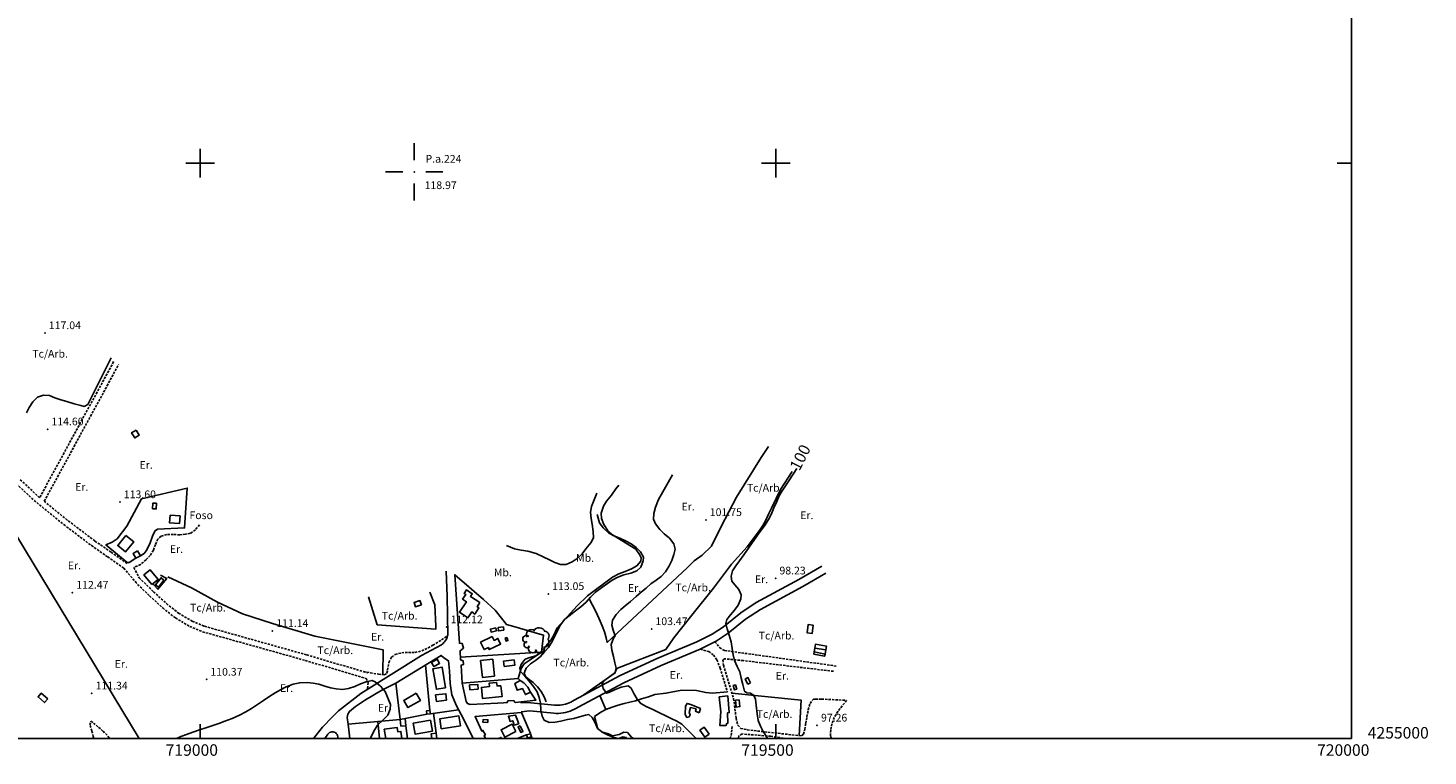
# Model space of a CAD drawing. Extents: x 716430 to 720066, y 4254985 to 4257515.
# Drawn here: x 718850 to 720066, y 4254985 to 4255617 of the extents above; entities that cross this region are included whole.
import ezdxf

# ---------------------------------------------------------------- set-up
doc = ezdxf.new("R2010")
doc.units = 0
doc.header["$LTSCALE"] = 8
doc.linetypes.add('HIDDEN', pattern=[0.375, 0.25, -0.125])
for name, color, linetype in [('000104', 7, 'CONTINUOUS'), ('010223', 7, 'CONTINUOUS'), ('020123', 2, 'CONTINUOUS'), ('020124', 4, 'CONTINUOUS'), ('020225', 7, 'CONTINUOUS'), ('020401', 7, 'CONTINUOUS'), ('030323', 5, 'CONTINUOUS'), ('030450', 5, 'CONTINUOUS'), ('040126', 6, 'CONTINUOUS'), ('040523', 6, 'CONTINUOUS'), ('040524', 3, 'CONTINUOUS'), ('050146', 1, 'CONTINUOUS'), ('050331', 6, 'CONTINUOUS'), ('060140', 7, 'HIDDEN'), ('060529', 1, 'CONTINUOUS'), ('080121', 7, 'CONTINUOUS'), ('090103', 7, 'CONTINUOUS'), ('090108', 7, 'CONTINUOUS'), ('090111', 7, 'CONTINUOUS'), ('090113', 7, 'CONTINUOUS'), ('HOJAS', 7, 'CONTINUOUS'), ('TEXTOS', 2, 'CONTINUOUS')]:
    doc.layers.add(name, color=color, linetype=linetype)
doc.styles.add('ROMANS', font='romans')

# ---------------------------------------------------------------- blocks, each defined once
blk = doc.blocks.new('ARBOL')
at = {"layer": '090113', "color": 3}
for centre, radius, start, end in [((-1.8, 0.29), 0.627, 48.592, 270.297), ((-0.95, 1.1), 0.858, 46.111, 214.093), ((0.4, 1.15), 1.12, 22.617, 149.492), ((1.3, -0.28), 0.828, 260.034, 49.042), ((1.36, 0.85), 0.803, 307.361, 89.508), ((-1.66, -0.68), 0.544, 89.43, 320.118), ((-0.72, -1.34), 0.746, 143.267, 341.214), ((0.56, -1.34), 0.796, 192.344, 22.957)]:
    blk.add_arc(centre, radius, start, end, dxfattribs=at)
blk = doc.blocks.new('PUNAPO')
at = {"layer": '000104'}
for p, q in [((0, 5), (0, 2)), ((-5, 0), (-2, 0)), ((2, 0), (5, 0)), ((0, -2), (0, -5))]:
    blk.add_line(p, q, dxfattribs=at)
blk.add_point((0, 0), dxfattribs=at)

msp = doc.modelspace()

# ---------------------------------------------------------------- linework, layer by layer
at = {"layer": '010223'}
msp.add_lwpolyline([(716500, 4257028.5), (716588.03, 4256969.24), (717786.29, 4256378.27), (718479.77, 4255773.08), (718947, 4255000)], dxfattribs=at)
at = {"layer": '020123'}
for points in [[(718922.72, 4255330.67), (718902.39, 4255290.29), (718899.22, 4255288.62), (718896.29, 4255289.3), (718890.63, 4255290.85), (718884.24, 4255292.79), (718879.07, 4255294.29), (718873.8, 4255295.93), (718869.22, 4255297.94), (718863.84, 4255298.49), (718858.66, 4255296.65), (718854.56, 4255292.48), (718851.32, 4255287.65), (718849.12, 4255282.99)], [(719410.04, 4255229.09), (719398, 4255207.83), (719395.39, 4255201.17), (719393.84, 4255195.64), (719393.67, 4255190.64), (719395.51, 4255186.68), (719399.09, 4255181.51), (719403.05, 4255177.78), (719407.65, 4255174.01), (719411.33, 4255169.12), (719412.36, 4255164.54), (719411.47, 4255159.96), (719409.58, 4255154.65), (719407.12, 4255149.61), (719404.2, 4255144.88), (719400.34, 4255140.71), (719396, 4255137.71), (719391.4, 4255134.4), (719387.22, 4255130.71), (719383.29, 4255127.42), (719378.71, 4255123.45), (719373.83, 4255119.21), (719369.19, 4255115.2), (719365.3, 4255112), (719361.25, 4255107.78), (719358.03, 4255102.75), (719357.39, 4255098.58), (719358.77, 4255094.13), (719360.36, 4255089.19), (719359.05, 4255087.13), (719356.94, 4255081.59), (719357.44, 4255076.93), (719358.83, 4255071.3), (719360.13, 4255065.65), (719361.6, 4255059.86), (719360.1, 4255057.17), (719356.9, 4255054.88), (719350.18, 4255049.99), (719349.18, 4255047.14), (719349.97, 4255043.5), (719352.75, 4255039.31), (719354.77, 4255039.97), (719359.87, 4255042.23), (719365.52, 4255044.66), (719371.67, 4255045.8), (719374.15, 4255043.75), (719376.5, 4255039.16), (719379.43, 4255034.14), (719382.66, 4255030.32), (719387.38, 4255027.85), (719392.97, 4255025.29), (719398.36, 4255022.54), (719404.34, 4255019.66), (719408.94, 4255017.35), (719413.8, 4255015.12), (719418.23, 4255012.62), (719422.37, 4255008.52), (719426.31, 4255004.4), (719430.77, 4255000.01), (719430.78, 4255000)], [(719370.75, 4255000), (719369.96, 4255001.05), (719366.98, 4255001.46), (719363.54, 4255000.11), (719359.38, 4255000.91), (719354.31, 4255002.94), (719349.57, 4255005.28), (719345.13, 4255008.77), (719343.03, 4255013.52), (719340.51, 4255018.38), (719337.38, 4255020.79), (719334.53, 4255020.3), (719329.36, 4255018.76), (719324.43, 4255017.51), (719319, 4255016.49), (719313.17, 4255015.05), (719308.24, 4255014.14), (719303.09, 4255014.06), (719298.82, 4255015.88), (719296.98, 4255019.52), (719295.89, 4255024.57), (719295.56, 4255030.65), (719294.51, 4255035.71), (719292.53, 4255040.6), (719289.43, 4255045.19), (719285.78, 4255049.84), (719281.8, 4255054.2), (719278.07, 4255058.16), (719277.72, 4255061.15), (719279.04, 4255064.92), (719282.29, 4255068.87), (719286.19, 4255070.35), (719291.4, 4255071.88), (719295.52, 4255075.09), (719300.45, 4255080.52), (719304.51, 4255085.62), (719307.12, 4255089.96), (719310.1, 4255096.13), (719327.23, 4255115.42), (719336.34, 4255123.97), (719358.16, 4255140.16), (719363.49, 4255143.01), (719369.14, 4255145.13), (719374.42, 4255147.4), (719379.29, 4255150.2), (719382.8, 4255154.21), (719383.07, 4255157.16), (719381.41, 4255160.06), (719378.26, 4255164.43), (719357.99, 4255176.94), (719353.76, 4255181), (719350.49, 4255186.05), (719348.41, 4255191.14), (719348.29, 4255195.91), (719350.27, 4255201.78), (719352.92, 4255206.29), (719357.08, 4255211.6), (719360.95, 4255217), (719363.51, 4255220.04)], [(719344.48, 4255213.21), (719339.76, 4255201.73), (719338.88, 4255196.66), (719339.4, 4255191.12), (719340.31, 4255186.17), (719341.3, 4255179.87), (719341.47, 4255174.28), (719339.17, 4255170.04), (719334.96, 4255164.77), (719331.74, 4255160.44), (719327.51, 4255156.51), (719323.14, 4255153.46), (719317.78, 4255151.36), (719312.93, 4255151.25), (719308.03, 4255153), (719303.41, 4255155.27), (719297.88, 4255158.03), (719291.83, 4255160.66), (719284.49, 4255162.82), (719278.87, 4255163.7), (719272.96, 4255164.91), (719266.1, 4255167.63)], [(718979.46, 4255000), (718983.18, 4255001.64), (718988.18, 4255003.64), (718993.46, 4255005.48), (718999.37, 4255007.53), (719004.97, 4255009.26), (719010.2, 4255011.07), (719016.11, 4255013.11), (719021.44, 4255015.03), (719027.84, 4255017.52), (719034.05, 4255020.42), (719039.47, 4255023.27), (719044.41, 4255026.14), (719050.47, 4255030.18), (719054.82, 4255033.08), (719059.64, 4255036.18), (719065.03, 4255039.62), (719069.72, 4255042.47), (719074.55, 4255044.91), (719080.59, 4255047.28), (719086.5, 4255048.44), (719092.9, 4255048.67), (719097.96, 4255048.13), (719103.09, 4255047.34), (719108.17, 4255045.51), (719113.05, 4255044.13), (719118.2, 4255043.14), (719123.57, 4255042.74), (719128.87, 4255043.46), (719134.15, 4255045.34), (719139.3, 4255047.55), (719143.97, 4255049.35), (719149.31, 4255050.51), (719151.87, 4255049.35), (719156.56, 4255045.4), (719160.53, 4255040.74), (719165.14, 4255029.72), (719164.95, 4255025.49), (719162.89, 4255020.25), (719159.25, 4255016.56), (719153.88, 4255011.5), (719150.63, 4255006.48), (719148.26, 4255001), (719148.15, 4255000)]]:
    msp.add_lwpolyline(points, dxfattribs=at)
at = {"layer": '020124'}
msp.add_lwpolyline([(719518.26, 4255234.75), (719511.27, 4255223.96), (719508.21, 4255219.54), (719505.37, 4255215.26), (719502.73, 4255210.9), (719500.69, 4255206.08), (719498.32, 4255200.42), (719495.85, 4255194.77), (719493.68, 4255190.25), (719490.13, 4255184.9), (719486.43, 4255180), (719483.38, 4255175.76), (719472.01, 4255159.63), (719468.42, 4255154.47), (719465.17, 4255150.21), (719462.32, 4255145.8), (719461.05, 4255140.96), (719461.77, 4255136.79), (719464.18, 4255133.64), (719467.72, 4255129.63), (719469.88, 4255124.99), (719469.61, 4255121.46), (719467.14, 4255115.77), (719464.1, 4255111.59), (719460.54, 4255107.46), (719457.22, 4255103.56), (719456.57, 4255099.87), (719457.71, 4255095.41), (719459.52, 4255089.76), (719461.01, 4255084.1), (719461.93, 4255078.19), (719462.83, 4255072.78), (719463.9, 4255067.83), (719466.31, 4255062.54), (719468.56, 4255057.86), (719469.91, 4255052.4), (719471.21, 4255046.84), (719472.72, 4255041.12), (719474.86, 4255039.64), (719478.05, 4255039.52), (719480.93, 4255037.42), (719482.14, 4255034.31), (719482.9, 4255028.92), (719483.67, 4255021.46), (719484.71, 4255015.71), (719486.57, 4255010.73), (719488.97, 4255006.19), (719492, 4255001.3), (719492.92, 4255000)], dxfattribs=at)
at = {"layer": '020225'}
msp.add_lwpolyline([(718973.79, 4255194.19), (718982.49, 4255193.42), (718981.9, 4255186.81), (718973.2, 4255187.57), (718973.79, 4255194.19)], dxfattribs=at)
at = {"layer": '020401'}
for p in [(718865.14, 4255352.38), (718867.41, 4255268.78), (718930.3, 4255205.5), (719439.19, 4255190), (719499.7, 4255139.25), (718889.02, 4255126.85), (719302.27, 4255125.71), (719062.71, 4255093.57), (719214.12, 4255096.85), (719392.01, 4255095.22), (719005.45, 4255051.31), (718905.8, 4255039.27), (719535.79, 4255011.43)]:
    msp.add_point(p, dxfattribs=at)
at = {"layer": '030323'}
for points in [[(719344.76, 4255194.7), (719346.79, 4255187.54), (719350.01, 4255183), (719354.57, 4255178.83), (719359.24, 4255176.04), (719364.42, 4255174.04), (719369.41, 4255171.69), (719374.18, 4255169.27), (719378.58, 4255166.08), (719382.3, 4255162.2), (719384.91, 4255157.46), (719384.67, 4255154.32), (719382.81, 4255149.03), (719379.11, 4255145.64), (719373.99, 4255143.72), (719367.84, 4255142.35), (719362.77, 4255140.34), (719357.9, 4255137.75), (719353.62, 4255134.7), (719348.88, 4255131.3), (719343.33, 4255127.24), (719339.01, 4255122.97), (719335.13, 4255118.54), (719330.6, 4255114.5), (719326.03, 4255111.07), (719321.67, 4255107.62), (719316.66, 4255103.68), (719312.9, 4255098.71), (719310.59, 4255094.04), (719308.39, 4255089.49), (719305.64, 4255084.41), (719302.51, 4255079.19), (719299.1, 4255075.44), (719295.21, 4255070.99), (719291.23, 4255067.7), (719286.72, 4255064.87), (719283.19, 4255061.2), (719281.39, 4255056.68), (719282.42, 4255053.94), (719284.95, 4255051.97), (719289.12, 4255048.81), (719292.78, 4255044.88), (719296.24, 4255040.76), (719298.81, 4255036.16), (719300.45, 4255031.98)], [(719342.29, 4255019.29), (719345.13, 4255009.21), (719348.62, 4255005.92), (719354.6, 4255003.95), (719358.08, 4255002.37), (719363.84, 4255003.52), (719367.97, 4255005.63), (719371.02, 4255005.28), (719374.67, 4255001.29), (719376.2, 4255000)]]:
    msp.add_lwpolyline(points, dxfattribs=at)
at = {"layer": '030450'}
for points in [[(718968.48, 4255137.68), (718963.69, 4255131.57), (718961.14, 4255133.56), (718965.93, 4255139.67), (718968.48, 4255137.68)], [(719192.04, 4255116.14), (719186.92, 4255114.5), (719185.73, 4255118.21), (719190.85, 4255119.85), (719192.04, 4255116.14)], [(719263.65, 4255094.16), (719259.03, 4255093.58), (719258.67, 4255096.39), (719263.29, 4255096.97), (719263.65, 4255094.16)], [(719272.71, 4255068.39), (719263.43, 4255067.24), (719264, 4255062.63), (719273.28, 4255063.78), (719272.71, 4255068.39)], [(719241.37, 4255042.83), (719234.2, 4255042.35), (719233.91, 4255046.53), (719241.09, 4255047.01), (719241.37, 4255042.83)], [(719214, 4255033.33), (719205.06, 4255032.28), (719204.39, 4255037.93), (719213.33, 4255038.98), (719214, 4255033.33)], [(719259.01, 4255000), (719261.2, 4255000.95), (719261.61, 4255000)]]:
    msp.add_lwpolyline(points, dxfattribs=at)
at = {"layer": '040126'}
for points in [[(718944.16, 4255156.61), (718938.28, 4255153.06), (718936.53, 4255152.98), (718918.1, 4255168.29), (718923.4, 4255170.62), (718927.74, 4255173.48), (718936.22, 4255184.56), (718948.92, 4255208.27), (718988.72, 4255217.68), (718986.43, 4255182.98), (718962.87, 4255181.8), (718960.98, 4255180.55), (718958.75, 4255176.86), (718956.29, 4255169.09), (718953.06, 4255163.16), (718951.33, 4255160.81), (718948.04, 4255158.82)], [(719286.85, 4255040.21), (719291.48, 4255033.36), (719273.8, 4255031.37), (719273.08, 4255031.82), (719272.34, 4255033.19), (719267.22, 4255032.76), (719266.63, 4255031.22), (719263.52, 4255030.95), (719258.24, 4255030.85), (719234.57, 4255029.5), (719232, 4255030.57), (719231.02, 4255032.07), (719227.58, 4255048.21), (719226.63, 4255063.8), (719228.54, 4255064.31), (719228.33, 4255067.61), (719226.09, 4255068.26), (719225.73, 4255076.32), (719228.72, 4255078.63), (719227.47, 4255082.67), (719225.06, 4255082.87), (719221.09, 4255142.38), (719246.03, 4255120.92), (719256.11, 4255111.55), (719261.6, 4255104.55), (719265.93, 4255099.02), (719272.49, 4255097.34), (719294.97, 4255090.62), (719298.18, 4255089.9), (719296.49, 4255074.97), (719225.97, 4255070.74)], [(719130.07, 4255000), (719128.44, 4255012.43), (719173.5, 4255016.48), (719169.85, 4255048.2), (719209.38, 4255072.24), (719211.6, 4255070.16), (719215.48, 4255067.53), (719216.36, 4255058.87), (719217, 4255047.73), (719218.61, 4255037.95), (719222.62, 4255028.42), (719228.55, 4255017.06), (719237, 4255000)], [(719533.22, 4255075.3), (719533.79, 4255078.64)], [(719543.4, 4255076.97), (719542.69, 4255073.41)], [(719195.76, 4255063.96), (719199.5, 4255024.38)], [(719227.58, 4255048.21), (719276.24, 4255052.14), (719277.97, 4255050.55)], [(719178.05, 4255017.49), (719196.77, 4255021.12)], [(719199.89, 4255021.56), (719224.4, 4255025)], [(719204.85, 4255004.69), (719202.69, 4255021.95)], [(719247.87, 4255000), (719246.51, 4255002.59), (719247.75, 4255003.24), (719245.58, 4255007.12), (719244.46, 4255006.53), (719238.68, 4255019.11), (719278.95, 4255022.6), (719286.88, 4255004.25)], [(719155.74, 4255000), (719154.23, 4255014.74)], [(719178.7, 4255011.13), (719180.03, 4255000)], [(719108.08, 4255000), (719110.91, 4255003.72), (719111.56, 4255004.54), (719112.39, 4255005.19), (719113.34, 4255005.64), (719114.37, 4255005.86), (719115.43, 4255005.85), (719116.45, 4255005.6), (719117.39, 4255005.12), (719118.2, 4255004.45), (719118.84, 4255003.61), (719119.27, 4255002.65), (719119.48, 4255001.62), (719119.67, 4255000)], [(719283.49, 4255003.16), (719275.19, 4255000)], [(719287.71, 4255001.59), (719288.36, 4255000)]]:
    msp.add_lwpolyline(points, dxfattribs=at)
at = {"layer": '040523'}
msp.add_lwpolyline([(718959.4, 4255133.98), (718963.27, 4255129.77), (718970.91, 4255138.93), (718965.49, 4255141.82)], dxfattribs=at)
at = {"layer": '040524'}
for points in [[(719337.71, 4255121.48), (719343.49, 4255110.4), (719346.38, 4255104.02), (719349.2, 4255098.06), (719351.12, 4255092.81), (719352.66, 4255087.58), (719353.48, 4255083.53), (719423.07, 4255148.59), (719428.85, 4255154.32), (719435.81, 4255159.26), (719444.06, 4255167.2), (719452.49, 4255184.19), (719465.83, 4255209.85), (719487.13, 4255244.19), (719493.58, 4255253.81)], [(719514.19, 4255231.95), (719504.03, 4255216.3), (719496.02, 4255200.18), (719493.61, 4255195.08), (719491.21, 4255189.62), (719488.5, 4255185.18), (719485.63, 4255180.88), (719474.92, 4255166.46), (719461.55, 4255151.4), (719445.81, 4255130.61), (719427.08, 4255107.17), (719411.47, 4255087.44), (719404.31, 4255077.39), (719362.48, 4255061.18), (719360.83, 4255060.52), (719360.45, 4255057.21), (719333.14, 4255037.93)], [(719158.59, 4255055.52), (719158.89, 4255076.96), (719099.47, 4255088.96), (719062.81, 4255099.83), (719036.65, 4255108.32), (719014.98, 4255118.63), (718992.52, 4255130.98), (718971.87, 4255140.45)], [(719199.39, 4255127.32), (719203.81, 4255116.29), (719204.63, 4255097.75), (719204.5, 4255094.92), (719153.71, 4255098.82), (719146.15, 4255123.16)], [(719296.49, 4255074.97), (719285.59, 4255067.83), (719281.41, 4255064.83), (719278.68, 4255060.77), (719276.24, 4255052.14)], [(719342.29, 4255019.29), (719347.93, 4255023.04), (719352.41, 4255025.32), (719357.65, 4255027.37), (719362.9, 4255028.88), (719368.19, 4255030.35), (719373.11, 4255031.51), (719378.11, 4255032.85), (719383.19, 4255034.59), (719389.2, 4255036.31), (719394.9, 4255038.25), (719404.44, 4255039.41), (719418.4, 4255041.92), (719431.01, 4255041.61), (719439.18, 4255039.89), (719444.95, 4255039.34), (719457.93, 4255040.47)], [(719352.41, 4255025.32), (719347.06, 4255037.4)], [(719461.81, 4255039.48), (719522.03, 4255033.28), (719520.3, 4255002.52)]]:
    msp.add_lwpolyline(points, dxfattribs=at)
at = {"layer": '050146'}
for points in [[(718944.4, 4255268.07), (718947.08, 4255263.63), (718943.09, 4255261.22), (718940.4, 4255265.66), (718944.4, 4255268.07)], [(718961.95, 4255204.5), (718961.74, 4255199.54), (718958.64, 4255199.67), (718958.85, 4255204.63), (718961.95, 4255204.5)], [(718935.45, 4255176.5), (718928.32, 4255167.64), (718935.06, 4255162.21), (718942.19, 4255171.07), (718935.45, 4255176.5)], [(718945.64, 4255163.05), (718941.76, 4255160.84), (718944.16, 4255156.61), (718948.04, 4255158.82), (718945.64, 4255163.05)], [(718958.05, 4255133.86), (718951.15, 4255142.22), (718956.46, 4255146.6), (718963.35, 4255138.24), (718958.05, 4255133.86)], [(719242.88, 4255118.07), (719234.72, 4255123.51), (719236.22, 4255125.76), (719231.14, 4255129.14), (719229.17, 4255126.17), (719230.61, 4255125.21), (719227.9, 4255121.14), (719231.24, 4255118.91), (719225.17, 4255109.82), (719232.43, 4255104.96), (719235.78, 4255109.97), (719238.48, 4255108.16), (719242.09, 4255113.55), (719240.63, 4255114.52), (719242.88, 4255118.07)], [(719257.3, 4255093.58), (719252.55, 4255092.53), (719251.97, 4255095.14), (719256.72, 4255096.19), (719257.3, 4255093.58)], [(719532.29, 4255098.59), (719531.56, 4255091.35), (719527.17, 4255091.79), (719527.9, 4255099.03), (719532.29, 4255098.59)], [(719253.67, 4255088.72), (719243.42, 4255083.64), (719246.59, 4255077.23), (719250.25, 4255079.04), (719251.08, 4255077.34), (719260.87, 4255082.12), (719258.47, 4255087.02), (719255.2, 4255085.32), (719253.67, 4255088.72)], [(719266.6, 4255087.66), (719267.21, 4255085.13), (719265.58, 4255084.73), (719264.96, 4255087.26), (719266.6, 4255087.66)], [(719543.4, 4255076.97), (719533.79, 4255078.64), (719534.35, 4255081.9), (719543.96, 4255080.22), (719543.4, 4255076.97)], [(719255.59, 4255054.17), (719254.08, 4255068.85), (719243.52, 4255067.76), (719245.02, 4255053.08), (719255.59, 4255054.17)], [(719533.22, 4255075.3), (719542.69, 4255073.41), (719542.3, 4255071.45), (719532.82, 4255073.34), (719533.22, 4255075.3)], [(719213.09, 4255044.15), (719210.15, 4255061.99), (719202.13, 4255060.66), (719205.06, 4255042.82), (719213.09, 4255044.15)], [(719261.17, 4255045.8), (719262.16, 4255036.47), (719245.2, 4255034.67), (719244.16, 4255044.39), (719251.22, 4255045.14), (719250.91, 4255047.99), (719257.44, 4255048.7), (719257.75, 4255045.76), (719261.17, 4255045.8)], [(719277.97, 4255050.55), (719281.04, 4255048.45), (719284.51, 4255044.76), (719286.85, 4255040.21), (719282.38, 4255038.17), (719279.82, 4255043.39), (719275.34, 4255041.94), (719273.35, 4255047.88), (719277.97, 4255050.55)], [(719465.94, 4255042.82), (719464.77, 4255046.56), (719462.92, 4255045.98), (719464.08, 4255042.24), (719465.94, 4255042.82)], [(719478, 4255048.55), (719475.74, 4255052.92), (719473.42, 4255051.72), (719475.67, 4255047.35), (719478, 4255048.55)], [(718867.53, 4255034.44), (718861.99, 4255039.33), (718859.19, 4255036.15), (718864.72, 4255031.26), (718867.53, 4255034.44)], [(719187.61, 4255039.34), (719176.79, 4255033.06), (719180.37, 4255026.88), (719191.19, 4255033.16), (719187.61, 4255039.34)], [(719450.62, 4255036.36), (719452.08, 4255023.25), (719451.32, 4255011.26), (719456.64, 4255011.22), (719456.97, 4255012.89), (719458.27, 4255013.46), (719457.83, 4255022.32), (719459.39, 4255022.56), (719458.18, 4255036.98), (719450.62, 4255036.36)], [(719464.77, 4255033.23), (719465.43, 4255027.4), (719468.66, 4255027.76), (719467.99, 4255033.59), (719464.77, 4255033.23)], [(719199.89, 4255021.56), (719199.5, 4255024.38), (719196.39, 4255023.94), (719196.77, 4255021.12), (719199.89, 4255021.56)], [(719433.37, 4255022.42), (719434.47, 4255025.98), (719426.1, 4255029.71), (719422.88, 4255030.56), (719421.44, 4255028.17), (719421.07, 4255020.79), (719422.67, 4255018.34), (719424.54, 4255018.74), (719425.55, 4255020.67), (719424.55, 4255022.74), (719425.74, 4255026.97), (719430.65, 4255025.92), (719430.13, 4255023.86), (719433.37, 4255022.42)], [(719161.27, 4255000), (719159.82, 4255008.14), (719171.04, 4255009.54), (719171.49, 4255005.91), (719174.3, 4255006.25), (719175.05, 4255000)], [(719199.96, 4255016.09), (719185.02, 4255013.45), (719186.74, 4255003.69), (719201.68, 4255006.33), (719199.96, 4255016.09)], [(719226.02, 4255011.04), (719209.37, 4255008.51), (719208.06, 4255017.09), (719224.71, 4255019.62), (719226.02, 4255011.04)], [(719249.67, 4255013.87), (719245.54, 4255014.22), (719245.74, 4255016.64), (719249.87, 4255016.28), (719249.67, 4255013.87)], [(719273.98, 4255006.01), (719264.53, 4255001.27), (719261.34, 4255007.62), (719270.79, 4255012.36), (719273.98, 4255006.01)], [(719277.99, 4255011.07), (719280.28, 4255006.18), (719278.33, 4255005.26), (719276.03, 4255010.15), (719277.99, 4255011.07)], [(719442, 4255003.8), (719437.79, 4255009.88), (719434, 4255007.26), (719438.21, 4255001.17), (719442, 4255003.8)], [(719169.34, 4255000), (719169.3, 4255000.33), (719166.63, 4255000)], [(719286.9, 4255004.22), (719283.49, 4255003.16), (719284.3, 4255000.53), (719287.71, 4255001.59), (719286.9, 4255004.22)]]:
    msp.add_lwpolyline(points, dxfattribs=at)
at = {"layer": '050331'}
for points in [[(719200.99, 4255066.07), (719205.81, 4255068.84), (719207.82, 4255065.33), (719203, 4255062.56), (719200.99, 4255066.07)], [(719276.84, 4255012.87), (719273.92, 4255020.32), (719267.6, 4255019.41), (719269.15, 4255014.82), (719271.39, 4255015.52), (719272.73, 4255011.69), (719276.84, 4255012.87)], [(719173.5, 4255016.48), (719178.05, 4255017.49), (719178.7, 4255011.13), (719174.24, 4255010.88), (719173.5, 4255016.48)], [(719205.44, 4255000), (719204.85, 4255004.69), (719200.57, 4255004.14), (719201.08, 4255000)]]:
    msp.add_lwpolyline(points, dxfattribs=at)
at = {"layer": '060140'}
for points in [[(718924.81, 4255327.49), (718860.52, 4255209.25), (718843.75, 4255224.93)], [(718936.49, 4255152.15), (718922.51, 4255161.89), (718908.5, 4255171.68), (718884.57, 4255189.85), (718864.53, 4255206.16), (718929.2, 4255325.1)], [(718840.3, 4255221.3), (718855.65, 4255206.95), (718881.47, 4255185.91), (718905.55, 4255167.63), (718919.64, 4255157.78), (718933.63, 4255148.04), (718944.28, 4255135.53)], [(718999.45, 4255185.62), (718995.76, 4255181.44), (718991.54, 4255178.35), (718987.27, 4255177.63), (718982.14, 4255177.11), (718976.63, 4255177.21), (718971.01, 4255177.28), (718965.93, 4255175.87), (718963.12, 4255173.32), (718961.08, 4255168.41), (718959.28, 4255163.59), (718956.57, 4255159.11), (718952.98, 4255155.28), (718948.1, 4255151.36), (718942.44, 4255148.56), (718946.92, 4255139.68), (718959.46, 4255127.61), (718970.64, 4255117.27), (718981.26, 4255108.95), (718993.12, 4255101.95), (719003.74, 4255097.54), (719092.51, 4255072.69), (719145.64, 4255057)], [(718943.45, 4255136.07), (718956.02, 4255123.97), (718967.39, 4255113.46), (718978.43, 4255104.81), (718990.87, 4255097.46), (719002.1, 4255092.8), (719091.12, 4255067.88), (719144.22, 4255052.2), (719145.96, 4255048.53), (719145.11, 4255042.54)], [(719141.78, 4255058.13), (719154.78, 4255055.96), (719160.07, 4255055.35), (719162.04, 4255056.82), (719162.69, 4255059.51), (719163.83, 4255066.16), (719166.1, 4255070.74), (719169.34, 4255072.93), (719174.95, 4255074.53), (719180.83, 4255074.81), (719186.51, 4255074.75), (719192.39, 4255076.15), (719197.84, 4255078.75), (719202.06, 4255081.06), (719214.84, 4255089.12)], [(719447.06, 4255084.13), (719451.07, 4255078.97), (719455.29, 4255076.52), (719552.5, 4255063)], [(719434.32, 4255077.79), (719441.59, 4255075.55), (719445.7, 4255072.56), (719448.67, 4255068.41), (719451.49, 4255061.23), (719457.93, 4255040.47)], [(719549.89, 4255058.43), (719471.51, 4255067.74), (719455.27, 4255069.33), (719453.86, 4255068.24), (719454.49, 4255063.66), (719463.25, 4255034.73), (719465.4, 4255017.66), (719466.94, 4255011.68), (719469.46, 4255008.79), (719475.15, 4255007.55), (719522.39, 4255002.29), (719523.88, 4255003.87), (719525.02, 4255008.05), (719525.9, 4255013.41), (719526.87, 4255018.8), (719528.13, 4255024.96), (719529.61, 4255030.58), (719532.58, 4255034.28), (719534.69, 4255034.22), (719539.74, 4255034.35), (719561.26, 4255033.13), (719553.75, 4255023.53), (719550.66, 4255018.32), (719548.52, 4255012.74), (719547.64, 4255007.29), (719547.37, 4255002.12), (719548.4, 4255000)], [(718907.64, 4255000), (718907.09, 4255001.69), (718905.81, 4255006.6), (718904.23, 4255011.78), (718905.1, 4255015.04), (718907.35, 4255013.5), (718911.73, 4255009.78), (718915.59, 4255006.48), (718920.17, 4255001.73), (718921.37, 4255000)], [(719462.02, 4255010.49), (719461.01, 4255001.78), (719459.55, 4255000)], [(719509.23, 4255000), (719495.53, 4255001.95), (719470.8, 4255003.97), (719467.64, 4255002.4), (719467.59, 4255000.64), (719467.92, 4255000)]]:
    msp.add_lwpolyline(points, dxfattribs=at)
at = {"layer": '060529'}
for points in [[(719098.36, 4255000), (719106.3, 4255009.84), (719114.82, 4255019.01), (719120.07, 4255024.19), (719139.61, 4255039.09), (719192.22, 4255072.12), (719209.43, 4255081.49), (719210.2, 4255082.04), (719210.94, 4255082.66), (719211.63, 4255083.32), (719212.26, 4255084.04), (719212.84, 4255084.8), (719213.37, 4255085.6), (719213.83, 4255086.43), (719214.23, 4255087.3), (719214.57, 4255088.2), (719214.84, 4255089.12), (719215.04, 4255090.06), (719214.49, 4255123.62), (719213.72, 4255145.58)], [(719278.06, 4255031.26), (719287.12, 4255031.07), (719307.59, 4255028.98), (719309.22, 4255028.88), (719310.85, 4255028.89), (719312.48, 4255029), (719314.1, 4255029.21), (719315.7, 4255029.53), (719317.29, 4255029.94), (719318.84, 4255030.45), (719320.36, 4255031.05), (719321.83, 4255031.75), (719323.27, 4255032.54), (719324.65, 4255033.42), (719364.86, 4255054.78), (719397.47, 4255069.8), (719431.4, 4255084.16), (719444.5, 4255090.68), (719454.41, 4255097.16), (719469.54, 4255109.36), (719482.88, 4255118.07), (719519.94, 4255138.27), (719539.98, 4255149.67)], [(719278.79, 4255023.14), (719286.4, 4255024.1), (719307.01, 4255022), (719309.02, 4255021.87), (719311.1, 4255021.89), (719313.16, 4255022.03), (719315.23, 4255022.29), (719317.26, 4255022.7), (719319.25, 4255023.21), (719321.22, 4255023.86), (719323.15, 4255024.62), (719325.02, 4255025.51), (719326.83, 4255026.51), (719328.17, 4255027.36), (719367.96, 4255048.5), (719400.29, 4255063.39), (719434.32, 4255077.79), (719447.98, 4255084.59), (719458.53, 4255091.49), (719473.66, 4255103.69), (719486.47, 4255112.05), (719523.34, 4255132.15), (719543.44, 4255143.58)], [(719169.85, 4255048.2), (719157.61, 4255042.18), (719143.66, 4255033.59), (719134.77, 4255027.94), (719129.61, 4255023.57), (719128.26, 4255021.27), (719127.61, 4255018.17), (719128.44, 4255012.43)]]:
    msp.add_lwpolyline(points, dxfattribs=at)
at = {"layer": 'HOJAS'}
for points in [[(720000, 4257500), (720000, 4255000)], [(719000, 4255487.5), (719000, 4255512.5)], [(719500, 4255487.5), (719500, 4255512.5)], [(718987.5, 4255500), (719012.5, 4255500)], [(719487.5, 4255500), (719512.5, 4255500)], [(720000, 4255500), (719987.5, 4255500)], [(719000, 4255000), (719000, 4255012.5)], [(719500, 4255000), (719500, 4255012.5)], [(720000, 4255000), (716500, 4255000)]]:
    msp.add_lwpolyline(points, dxfattribs=at)
for p in [(719000, 4255500), (719500, 4255500)]:
    msp.add_point(p, dxfattribs=at)

# ---------------------------------------------------------------- block references
at = {"layer": '000104', "xscale": 5, "yscale": 5, "zscale": 5}
msp.add_blockref('PUNAPO', (719185.83, 4255492.42), dxfattribs=at)
at = {"layer": '090113', "xscale": 5, "yscale": 5, "zscale": 5}
msp.add_blockref('ARBOL', (719292.25, 4255084.99), dxfattribs=at)

# ---------------------------------------------------------------- texts
at = {"layer": '000104', "style": 'ROMANS'}
for s, p in [('P.a.224', (719195.65, 4255500.38)), ('118.97', (719194.87, 4255477.44))]:
    msp.add_text(s, height=6.7, dxfattribs=at).set_placement(p)
at = {"layer": '020401', "style": 'ROMANS'}
for s, p in [('117.04', (718868.49, 4255355.73)), ('114.60', (718870.76, 4255272.13)), ('113.60', (718933.65, 4255208.85)), ('101.75', (719442.54, 4255193.35)), ('98.23', (719503.05, 4255142.6)), ('112.47', (718892.37, 4255130.2)), ('113.05', (719305.62, 4255129.06)), ('112.12', (719217.47, 4255100.2)), ('103.47', (719395.36, 4255098.57)), ('111.14', (719066.06, 4255096.92)), ('110.37', (719008.8, 4255054.66)), ('111.34', (718909.15, 4255042.62)), ('97.26', (719539.14, 4255014.78))]:
    msp.add_text(s, height=6.7, dxfattribs=at).set_placement(p)
at = {"layer": '080121', "style": 'ROMANS'}
msp.add_text('100', height=9.99, rotation=63.08, dxfattribs=at).set_placement((719520.37, 4255231.87))
at = {"layer": '090103', "style": 'ROMANS'}
for p in [(718854.11, 4255331), (719474.76, 4255214.52), (719412.57, 4255127.9), (718991.17, 4255110.37), (719157.69, 4255103.38), (719485.02, 4255086.1), (719101.79, 4255073.38), (719306.79, 4255062.65), (719483.33, 4255017.94), (719389.84, 4255005.57)]:
    msp.add_text('Tc/Arb.', height=6.7, dxfattribs=at).set_placement(p)
at = {"layer": '090108', "style": 'ROMANS'}
for p in [(718947.28, 4255234.42), (718891.36, 4255215.32), (719417.97, 4255198.23), (719521.12, 4255190.68), (718973.62, 4255161.3), (718884.96, 4255147.05), (719481.78, 4255135.03), (719371.5, 4255127.47), (719148.31, 4255085.06), (718925.7, 4255061.47), (719407.79, 4255051.91), (719499.82, 4255051.26), (719069.21, 4255040.46), (719154.22, 4255023.34)]:
    msp.add_text('Er.', height=6.7, dxfattribs=at).set_placement(p)
at = {"layer": '090111', "style": 'ROMANS'}
for p in [(719326.41, 4255153.55), (719255.05, 4255141)]:
    msp.add_text('Mb.', height=6.7, dxfattribs=at).set_placement(p)
at = {"layer": 'HOJAS', "style": 'ROMANS'}
for s, p in [('4255000', (720014, 4255000)), ('719000', (718970, 4254985)), ('719500', (719470, 4254985)), ('720000', (719970, 4254985))]:
    msp.add_text(s, height=10, dxfattribs=at).set_placement(p)
at = {"layer": 'TEXTOS', "style": 'ROMANS'}
msp.add_text('Foso', height=6.7, dxfattribs=at).set_placement((718990.64, 4255190.68))

doc.saveas('drawing.dxf')
